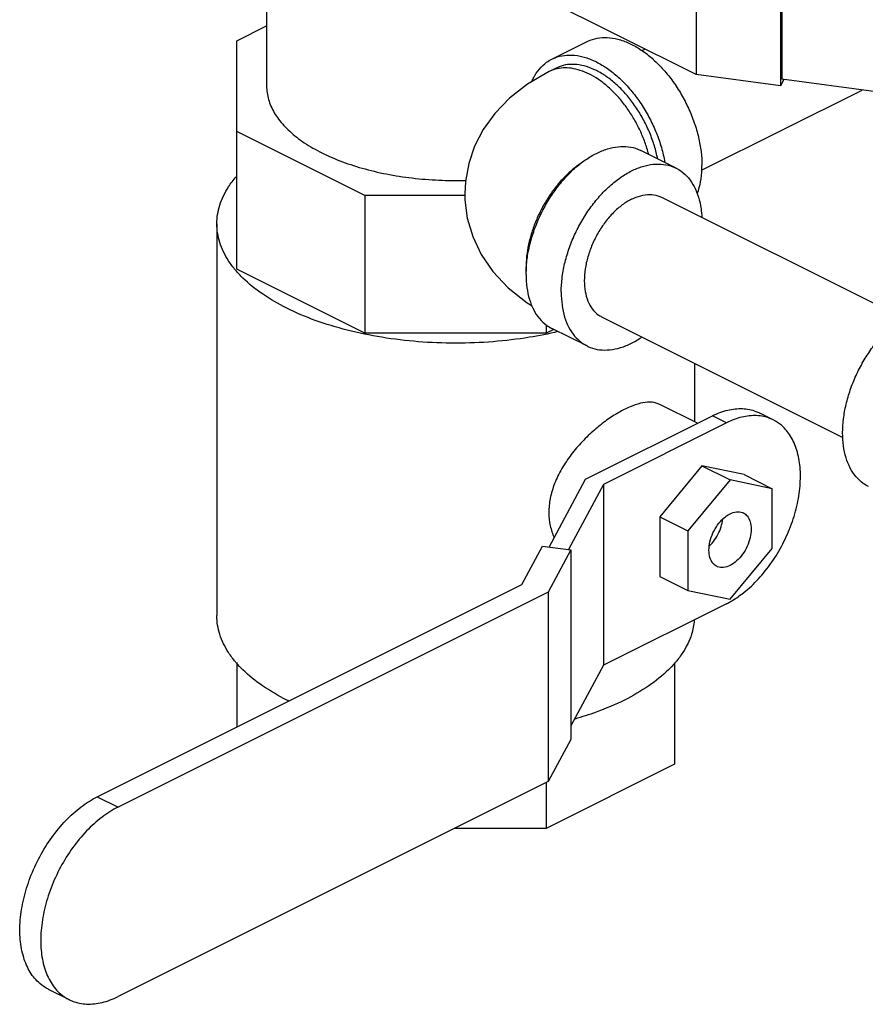
# Model space of a CAD drawing. Units: inches. Extents: x -39.3 to -14.3, y 29.1 to 56.3.
# Drawn here: x -33.5 to -28.2, y 29.1 to 35.3 of the extents above; entities that cross this region are included whole.
import ezdxf

# ---------------------------------------------------------------- set-up
doc = ezdxf.new("R2010")
doc.units = ezdxf.units.IN
doc.header["$LTSCALE"] = 1.21
doc.header["$MEASUREMENT"] = 0
doc.layers.get('0').update_dxf_attribs({"linetype": 'CONTINUOUS'})

msp = doc.modelspace()

# ---------------------------------------------------------------- linework, layer by layer
at = {"color": 7, "linetype": 'Continuous'}
for p, q in [((-29.2809, 34.9383), (-30.5903, 35.593)), ((-29.2809, 35.6419), (-29.2809, 34.9383)), ((-28.75, 35.5708), (-28.75, 34.8672)), ((-28.7423, 35.5582), (-28.7423, 34.9087)), ((-31.9781, 35.4373), (-31.9781, 34.866)), ((-32.1656, 35.1508), (-31.9781, 35.2446)), ((-32.1656, 33.7152), (-32.1656, 35.1508)), ((-30.1862, 35.0353), (-29.9653, 35.1458)), ((-29.6204, 35.0891), (-29.6014, 35.0985)), ((-29.6031, 35.0994), (-29.6031, 35.0977)), ((-30.1583, 34.9794), (-30.2025, 34.9573)), ((-28.75, 34.8672), (-29.2809, 34.9383)), ((-28.7287, 34.9069), (-28.75, 34.8672)), ((-28.15, 34.8294), (-28.7423, 34.9087)), ((-29.2457, 34.3373), (-28.2379, 34.8411)), ((-31.3601, 34.1785), (-32.1656, 34.5813)), ((-29.4062, 34.3503), (-29.6272, 34.4608)), ((-30.7328, 34.1785), (-31.3601, 34.1785)), ((-31.3601, 34.1785), (-31.3601, 33.3125)), ((-29.4979, 34.167), (-27.9834, 33.4097)), ((-32.2906, 34), (-32.2906, 31.5373)), ((-31.3601, 33.3125), (-32.1656, 33.7152)), ((-30.2211, 33.3645), (-30.2211, 33.3125)), ((-29.8736, 33.4156), (-28.358, 32.6579)), ((-30.2211, 33.3125), (-31.3601, 33.3125)), ((-30.1734, 33.3364), (-30.2211, 33.3125)), ((-29.9653, 33.2323), (-30.1862, 33.3428)), ((-29.2906, 33.1242), (-29.2906, 32.7558)), ((-29.2716, 32.7463), (-29.5087, 32.8648)), ((-28.7956, 32.7678), (-28.884, 32.812)), ((-29.9746, 32.3948), (-29.1775, 32.7934)), ((-29.0891, 32.7492), (-29.8625, 32.3625)), ((-29.0891, 32.7492), (-29.1775, 32.7934)), ((-29.2438, 32.4785), (-29.509, 32.1584)), ((-28.9786, 32.4236), (-29.2438, 32.4785)), ((-29.2438, 32.4785), (-29.067, 32.3901)), ((-30.2031, 31.9683), (-29.9746, 32.3948)), ((-29.067, 32.3901), (-29.3322, 32.07)), ((-28.8019, 32.3352), (-29.067, 32.3901)), ((-28.9786, 32.4236), (-28.8019, 32.3352)), ((-29.8625, 32.3625), (-30.0824, 31.9522)), ((-29.8625, 32.3625), (-29.8625, 31.2258)), ((-28.8019, 31.9602), (-28.8019, 32.3352)), ((-29.509, 32.1584), (-29.3322, 32.07)), ((-29.509, 32.1584), (-29.509, 31.7834)), ((-29.3322, 32.07), (-29.3322, 31.695)), ((-30.3751, 31.7325), (-30.2457, 31.974)), ((-30.2457, 31.974), (-30.067, 31.9501)), ((-30.067, 31.9501), (-30.2092, 31.6847)), ((-30.067, 31.9501), (-30.067, 30.7593)), ((-29.067, 31.6401), (-28.8019, 31.9602)), ((-29.509, 31.7834), (-29.3322, 31.695)), ((-33.0415, 30.3993), (-30.3751, 31.7325)), ((-29.3322, 31.695), (-29.067, 31.6401)), ((-30.2092, 31.6847), (-32.9107, 30.3339)), ((-30.2092, 31.6847), (-30.2092, 30.4939)), ((-29.0891, 31.6125), (-29.8625, 31.2258)), ((-32.1656, 31.2432), (-32.1656, 30.8373)), ((-29.8625, 31.2258), (-30.067, 30.8443)), ((-29.4156, 31.2432), (-29.4156, 30.603)), ((-30.067, 30.7593), (-30.2092, 30.4939)), ((-29.4156, 30.603), (-30.2211, 30.2002)), ((-30.2092, 30.4939), (-32.9107, 29.1431)), ((-30.2211, 30.4879), (-30.2211, 30.2002)), ((-33.0415, 30.3993), (-32.9107, 30.3339)), ((-30.2211, 30.2002), (-30.7965, 30.2002)), ((-33.349, 29.189), (-33.2182, 29.1236))]:
    msp.add_line(p, q, dxfattribs=at)
for points in [[(-30.2025, 34.9573), (-30.3388, 34.8779), (-30.4526, 34.7891), (-30.5447, 34.6938), (-30.617, 34.5933), (-30.6715, 34.4879), (-30.7087, 34.3791), (-30.729, 34.2668), (-30.7331, 34.1891)], [(-30.7331, 34.1891), (-30.7321, 34.1517), (-30.7174, 34.0363), (-30.6837, 33.9206), (-30.6306, 33.8078), (-30.5571, 33.6995), (-30.4615, 33.5971), (-30.3424, 33.5026), (-30.3106, 33.484)]]:
    msp.add_lwpolyline(points, dxfattribs=at)
for points, start_tangent, end_tangent in [([(-29.9652, 35.1458), (-29.9455, 35.1546), (-29.8864, 35.1694), (-29.8223, 35.1699), (-29.7549, 35.156), (-29.6857, 35.1281), (-29.6166, 35.0868), (-29.5492, 35.0333), (-29.4851, 34.9688), (-29.426, 34.8948), (-29.3732, 34.8133), (-29.3282, 34.7262), (-29.292, 34.6356), (-29.2654, 34.5439), (-29.2492, 34.4532), (-29.2438, 34.3658)], (0.894315, 0.447439), (0, -1)), ([(-30.3119, 34.895), (-30.3005, 34.9189), (-30.2643, 34.9732), (-30.2192, 35.0153), (-30.1862, 35.0353)], (0.396989, 0.917823), (0.894315, 0.447439)), ([(-30.1862, 35.0353), (-30.1665, 35.0441), (-30.1074, 35.0589), (-30.0433, 35.0594), (-29.9758, 35.0455), (-29.9067, 35.0176), (-29.8376, 34.9764), (-29.7701, 34.9228), (-29.7061, 34.8583), (-29.6469, 34.7843), (-29.5942, 34.7028), (-29.5492, 34.6157), (-29.5129, 34.5252), (-29.4864, 34.4334), (-29.4767, 34.3864)], (0.894315, 0.447439), (0.174089, -0.98473)), ([(-29.5779, 34.4368), (-29.5891, 34.4757), (-29.6163, 34.5503), (-29.6503, 34.6229), (-29.6904, 34.6921), (-29.7359, 34.7565), (-29.7857, 34.8147), (-29.8388, 34.8656), (-29.8943, 34.9081), (-29.9509, 34.9414), (-30.0075, 34.9647), (-30.063, 34.9777), (-30.1161, 34.98), (-30.1659, 34.9715), (-30.2025, 34.9573)], (-0.25395, 0.967217), (-0.894578, -0.446911)), ([(-29.5223, 34.409), (-29.5284, 34.4377), (-29.5523, 34.5203), (-29.5849, 34.6018), (-29.6255, 34.6802), (-29.6729, 34.7535), (-29.7261, 34.8201), (-29.7838, 34.8782), (-29.8445, 34.9263), (-29.9067, 34.9635), (-29.9689, 34.9886), (-30.0296, 35.0011), (-30.0873, 35.0006), (-30.1405, 34.9873), (-30.1583, 34.9794)], (-0.191903, 0.981414), (-0.894315, -0.447439)), ([(-31.9781, 34.866), (-31.9751, 34.8237), (-31.951, 34.7398), (-31.9032, 34.6585), (-31.8328, 34.5815), (-31.7412, 34.5102), (-31.6303, 34.4462), (-31.5022, 34.3907), (-31.3597, 34.3449), (-31.2056, 34.3097), (-31.043, 34.2859), (-30.8753, 34.2738), (-30.7278, 34.2731)], (0, -1), (0.999649, 0.026507)), ([(-30.3472, 33.7249), (-30.3432, 33.7682), (-30.327, 33.8589), (-30.3005, 33.9506), (-30.2643, 34.0412), (-30.2192, 34.1283), (-30.1665, 34.2098), (-30.1074, 34.2837), (-30.0433, 34.3483), (-29.9758, 34.4018), (-29.9067, 34.4431), (-29.8376, 34.471), (-29.7701, 34.4849), (-29.7061, 34.4844), (-29.6469, 34.4696), (-29.6272, 34.4608)], (0.063465, 0.997984), (0.894315, -0.447439)), ([(-30.0025, 34.3811), (-30.0075, 34.3778), (-30.063, 34.3353), (-30.1161, 34.2844), (-30.1659, 34.2262), (-30.2114, 34.1618), (-30.2515, 34.0926), (-30.2855, 34.02), (-30.3127, 33.9454), (-30.3325, 33.8703), (-30.3446, 33.7964), (-30.3487, 33.725)], (-0.834552, -0.550929), (0, -1)), ([(-30.1277, 33.5703), (-30.1222, 33.6577), (-30.1061, 33.7484), (-30.0795, 33.8402), (-30.0433, 33.9307), (-29.9982, 34.0178), (-29.9455, 34.0993), (-29.8864, 34.1733), (-29.8223, 34.2378), (-29.7549, 34.2913), (-29.6857, 34.3326), (-29.6166, 34.3605), (-29.5492, 34.3744), (-29.4851, 34.3739), (-29.426, 34.3591), (-29.4063, 34.3503)], (0, 1), (0.894315, -0.447439)), ([(-29.4063, 34.3503), (-29.3732, 34.3303), (-29.3282, 34.2882), (-29.292, 34.2339), (-29.2654, 34.1687), (-29.2492, 34.0942), (-29.2444, 34.0409)], (0.894315, -0.447439), (0.04463, -0.999004)), ([(-29.2724, 34.1886), (-29.2654, 34.2094), (-29.2492, 34.2839), (-29.2438, 34.3658)], (0.343134, 0.939286), (0, 1)), ([(-32.2906, 34), (-32.2721, 34.1173), (-32.2172, 34.2318), (-32.1684, 34.2965)], (-0.000001, 1), (0.652473, 0.757812)), ([(-29.6857, 34.155), (-29.6278, 34.177), (-29.5721, 34.1842), (-29.5207, 34.1762), (-29.4979, 34.167)], (0.894427, 0.447214), (0.894401, -0.447266)), ([(-29.6857, 34.155), (-29.7437, 34.1191), (-29.7994, 34.0705), (-29.8507, 34.0112), (-29.8957, 33.9435), (-29.9327, 33.8699), (-29.9601, 33.7933), (-29.977, 33.7166), (-29.9827, 33.6428), (-29.977, 33.5747), (-29.9601, 33.5149), (-29.9327, 33.4658), (-29.8957, 33.4291), (-29.8736, 33.4157)], (-0.894427, -0.447214), (0.894401, -0.447266)), ([(-32.1731, 33.709), (-32.2172, 33.7683), (-32.2721, 33.8827), (-32.2906, 34)], (-0.644186, 0.764869), (-0.000001, 1)), ([(-31.8513, 33.4697), (-32.0041, 33.5592), (-32.1271, 33.6595), (-32.1731, 33.709)], (-0.894427, 0.447214), (-0.644186, 0.764869)), ([(-30.3487, 33.725), (-30.3482, 33.7025)], (0, -1), (0.038817, -0.999246)), ([(-30.3487, 33.6808), (-30.3472, 33.7249)], (0, 1), (0.063465, 0.997984)), ([(-30.3487, 33.6808), (-30.3432, 33.5989), (-30.327, 33.5244), (-30.3005, 33.4592), (-30.2643, 33.4049), (-30.2192, 33.3628), (-30.1862, 33.3428)], (0, -1), (0.894315, -0.447439)), ([(-30.1277, 33.5703), (-30.1222, 33.4884), (-30.1061, 33.4139), (-30.0795, 33.3487), (-30.0433, 33.2944), (-29.9982, 33.2523), (-29.9652, 33.2323)], (0, -1), (0.894315, -0.447439)), ([(-30.1479, 33.3224), (-30.3271, 33.2867), (-30.5559, 33.2592), (-30.7906, 33.25), (-31.0252, 33.2592), (-31.2541, 33.2867), (-31.4716, 33.3318), (-31.6723, 33.3933), (-31.8513, 33.4697)], (-0.973009, -0.230766), (-0.894427, 0.447214)), ([(-28.1975, 32.3484), (-28.2305, 32.3684), (-28.2755, 32.4105), (-28.3117, 32.4648), (-28.3383, 32.53), (-28.3545, 32.6045), (-28.3599, 32.6865), (-28.3545, 32.7738), (-28.3383, 32.8645), (-28.3117, 32.9563), (-28.2755, 33.0468), (-28.2305, 33.1339), (-28.1777, 33.2154), (-28.1186, 33.2894), (-28.0545, 33.3539), (-27.9871, 33.4075), (-27.918, 33.4487)], (-0.894314, 0.447439), (0.894427, 0.447214)), ([(-29.9652, 33.2323), (-29.9455, 33.2235), (-29.8864, 33.2087), (-29.8223, 33.2083), (-29.7549, 33.2221), (-29.6857, 33.25), (-29.6202, 33.2888)], (0.894315, -0.447439), (0.825484, 0.564426)), ([(-29.5087, 32.8648), (-29.5193, 32.8695), (-29.5699, 32.8788), (-29.6287, 32.8719), (-29.6949, 32.8498), (-29.7664, 32.8141), (-29.8422, 32.7651), (-29.9191, 32.7041), (-29.9948, 32.6316), (-30.0643, 32.55), (-30.1235, 32.4616), (-30.1688, 32.368), (-30.1964, 32.2741), (-30.2051, 32.1864)], (-0.892767, 0.450519), (0, -1)), ([(-29.1775, 32.7934), (-29.081, 32.8292), (-28.9888, 32.8386), (-28.9047, 32.8212), (-28.8841, 32.812)], (0.894427, 0.447214), (0.893987, -0.448094)), ([(-28.7957, 32.7678), (-28.8164, 32.777), (-28.9004, 32.7944), (-28.9926, 32.785), (-29.0891, 32.7492)], (-0.893987, 0.448094), (-0.894427, -0.447214)), ([(-29.0597, 31.6283), (-28.9926, 31.6732), (-28.9004, 31.756), (-28.8164, 31.8574), (-28.7444, 31.9727), (-28.6872, 32.0976), (-28.6479, 32.2256), (-28.6276, 32.3523), (-28.6276, 32.4709), (-28.6479, 32.5773), (-28.6872, 32.6659), (-28.7444, 32.7336), (-28.7957, 32.7678)], (0.865933, 0.50016), (-0.893987, 0.448094)), ([(-30.2051, 32.1864), (-30.1963, 32.1022), (-30.172, 32.0276)], (0, -1), (0.409494, -0.912313)), ([(-29.067, 32.1775), (-29.0261, 32.19), (-28.9891, 32.1854), (-28.9832, 32.1828)], (0.894427, 0.447214), (0.892379, -0.451288)), ([(-29.1508, 31.8474), (-29.1743, 31.866), (-29.1931, 31.9019), (-29.1996, 31.9488), (-29.1931, 32.0022), (-29.1743, 32.0569), (-29.145, 32.1075), (-29.108, 32.149), (-29.067, 32.1775)], (-0.892379, 0.451288), (0.894427, 0.447214)), ([(-29.1954, 31.9765), (-29.1721, 32.0027), (-29.1436, 32.0473), (-29.1232, 32.0963), (-29.1129, 32.1432)], (0.714396, 0.699742), (0.121968, 0.992534)), ([(-28.9832, 32.1828), (-28.9598, 32.1642), (-28.9409, 32.1283), (-28.9344, 32.0814), (-28.9409, 32.028), (-28.9598, 31.9733), (-28.9891, 31.9227), (-29.0261, 31.8812), (-29.067, 31.8527)], (0.892379, -0.451288), (-0.894427, -0.447214)), ([(-29.067, 31.8527), (-29.108, 31.8402), (-29.145, 31.8448), (-29.1508, 31.8474)], (-0.894427, -0.447214), (-0.892379, 0.451288)), ([(-29.0891, 31.6125), (-29.0597, 31.6283)], (0.894427, 0.447214), (0.865933, 0.50016)), ([(-32.1731, 31.2462), (-32.2172, 31.3055), (-32.2721, 31.4199), (-32.2906, 31.5373)], (-0.644186, 0.764869), (-0.000001, 1)), ([(-29.2917, 31.5093), (-29.3091, 31.4199), (-29.364, 31.3055), (-29.4081, 31.2462)], (-0.075258, -0.997164), (-0.644185, -0.76487)), ([(-32.1684, 31.2408), (-32.1731, 31.2462)], (-0.652473, 0.757812), (-0.644186, 0.764869)), ([(-31.8513, 31.0069), (-32.0041, 31.0964), (-32.1271, 31.1968), (-32.1684, 31.2408)], (-0.894427, 0.447214), (-0.652473, 0.757812)), ([(-29.4128, 31.2408), (-29.4541, 31.1968), (-29.5771, 31.0964), (-29.7299, 31.0069), (-29.9089, 30.9305), (-30.0421, 30.8873)], (-0.652473, -0.757812), (-0.960984, -0.276605)), ([(-29.4081, 31.2462), (-29.4128, 31.2408)], (-0.644185, -0.76487), (-0.652473, -0.757812)), ([(-31.8382, 31.0004), (-31.8513, 31.0069)], (-0.898714, 0.438534), (-0.894427, 0.447214)), ([(-33.3489, 29.189), (-33.4027, 29.2248), (-33.4625, 29.2957), (-33.5038, 29.3885), (-33.525, 29.5001), (-33.525, 29.6243), (-33.5038, 29.757), (-33.4625, 29.8911), (-33.4027, 30.0219), (-33.3273, 30.1427), (-33.2392, 30.249), (-33.1426, 30.3357), (-33.0415, 30.3993)], (-0.893987, 0.448094), (0.894427, 0.447214)), ([(-32.9107, 30.3339), (-33.0118, 30.2703), (-33.1084, 30.1836), (-33.1965, 30.0773), (-33.2719, 29.9565), (-33.3317, 29.8257), (-33.373, 29.6916), (-33.3942, 29.5589), (-33.3942, 29.4347), (-33.373, 29.3231), (-33.3317, 29.2303), (-33.2719, 29.1594), (-33.2181, 29.1236)], (-0.894427, -0.447214), (0.893987, -0.448094)), ([(-33.2181, 29.1236), (-33.1965, 29.114), (-33.1084, 29.0957), (-33.0118, 29.1056), (-32.9107, 29.1431)], (0.893987, -0.448094), (0.894427, 0.447214))]:
    msp.add_spline(points, degree=3, dxfattribs=dict(at, start_tangent=start_tangent, end_tangent=end_tangent))

doc.saveas('drawing.dxf')
